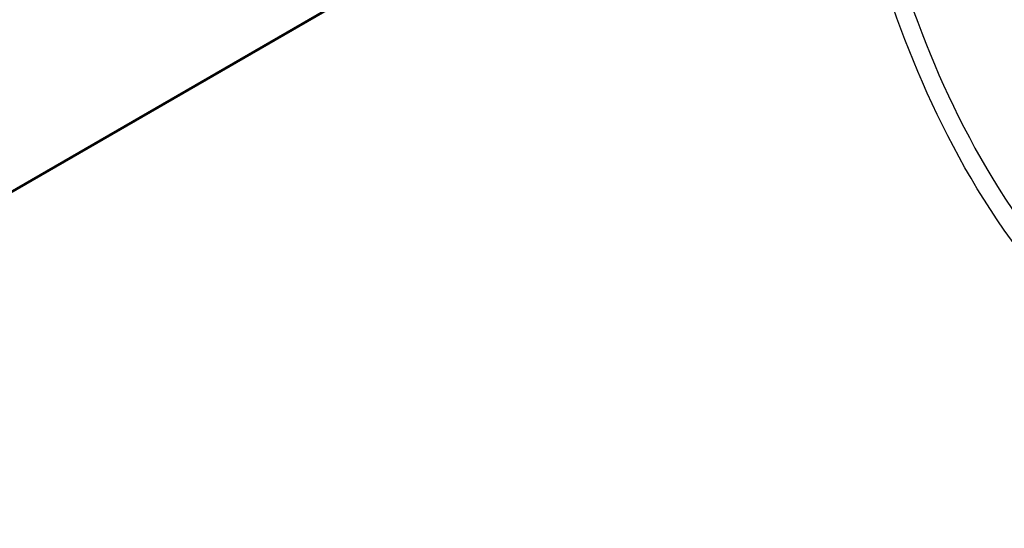
# Model space of a CAD drawing. Extents: x 0 to 297, y 38 to 172.
# Drawn here: x 67 to 135, y 45 to 80 of the extents above; entities that cross this region are included whole.
import ezdxf

# ---------------------------------------------------------------- set-up
doc = ezdxf.new("R2010")
doc.units = 0
doc.layers.add('遽顧', color=7, linetype='CONTINUOUS')

# ---------------------------------------------------------------- blocks, each defined once
blk = doc.blocks.new('BLOCK_89')
at = {"layer": '遽顧', "color": 7}
blk.add_lwpolyline([(25.605, 44.751), (101.883, 88.788)], dxfattribs=at)
blk = doc.blocks.new('BLOCK_88')
at = {"layer": '遽顧'}
blk.add_blockref('BLOCK_89', (0, 0), dxfattribs=at)
blk = doc.blocks.new('BLOCK_821')
at = {"layer": '遽顧', "color": 7}
blk.add_lwpolyline([(79.725, 101.899), (14.231, 64.09)], dxfattribs=at)
blk = doc.blocks.new('BLOCK_820')
at = {"layer": '遽顧'}
blk.add_blockref('BLOCK_821', (0, 0), dxfattribs=at)
blk = doc.blocks.new('BLOCK_860')
at = {"layer": '遽顧', "color": 7}
blk.add_lwpolyline([(79.922, 101.786), (14.428, 63.978)], dxfattribs=at)
blk = doc.blocks.new('BLOCK_859')
at = {"layer": '遽顧'}
blk.add_blockref('BLOCK_860', (0, 0), dxfattribs=at)
blk = doc.blocks.new('BLOCK_2115')
at = {"layer": '遽顧', "color": 7}
blk.add_lwpolyline([(25.605, 44.846), (101.803, 88.835)], dxfattribs=at)
blk = doc.blocks.new('BLOCK_2114')
at = {"layer": '遽顧'}
blk.add_blockref('BLOCK_2115', (0, 0), dxfattribs=at)
blk = doc.blocks.new('BLOCK_2398')
at = {"layer": '遽顧', "color": 7}
blk.add_open_spline([(180.486, 53.668), (180.492, 53.505), (180.603, 49.618), (177.967, 47.157), (176.604, 45.879), (174.775, 45.236), (172.518, 45.236), (172.081, 45.236), (171.627, 45.263), (171.158, 45.311), (143.498, 48.173), (132.461, 66.055), (127.1, 81.656), (125.433, 86.497), (122.064, 90.324), (120.66, 92.213), (114.709, 100.253), (86.093, 107.012), (85.786, 107.08), (85.444, 107.154), (85.228, 107.49), (85.302, 107.829), (85.376, 108.173), (85.718, 108.382), (86.053, 108.313), (87.334, 108.034), (115.439, 101.385), (121.677, 92.964), (123.192, 90.918), (126.593, 87.012), (128.293, 82.066), (133.556, 66.747), (144.426, 49.344), (171.288, 46.566), (173.79, 46.314), (175.748, 46.814), (177.098, 48.075), (179.311, 50.135), (179.228, 53.589), (179.228, 53.626)], degree=3, knots=[0, 0, 0, 0, 1, 1, 1, 2, 2, 2, 3, 3, 3, 4, 4, 4, 5, 5, 5, 6, 6, 6, 7, 7, 7, 8, 8, 8, 9, 9, 9, 10, 10, 10, 11, 11, 11, 12, 12, 12, 13, 13, 13, 13], dxfattribs=at)

msp = doc.modelspace()

# ---------------------------------------------------------------- block references
at = {"layer": '遽顧'}
for name in ['BLOCK_2398', 'BLOCK_820', 'BLOCK_859', 'BLOCK_2114', 'BLOCK_88']:
    msp.add_blockref(name, (0, 0), dxfattribs=at)

doc.saveas('drawing.dxf')
